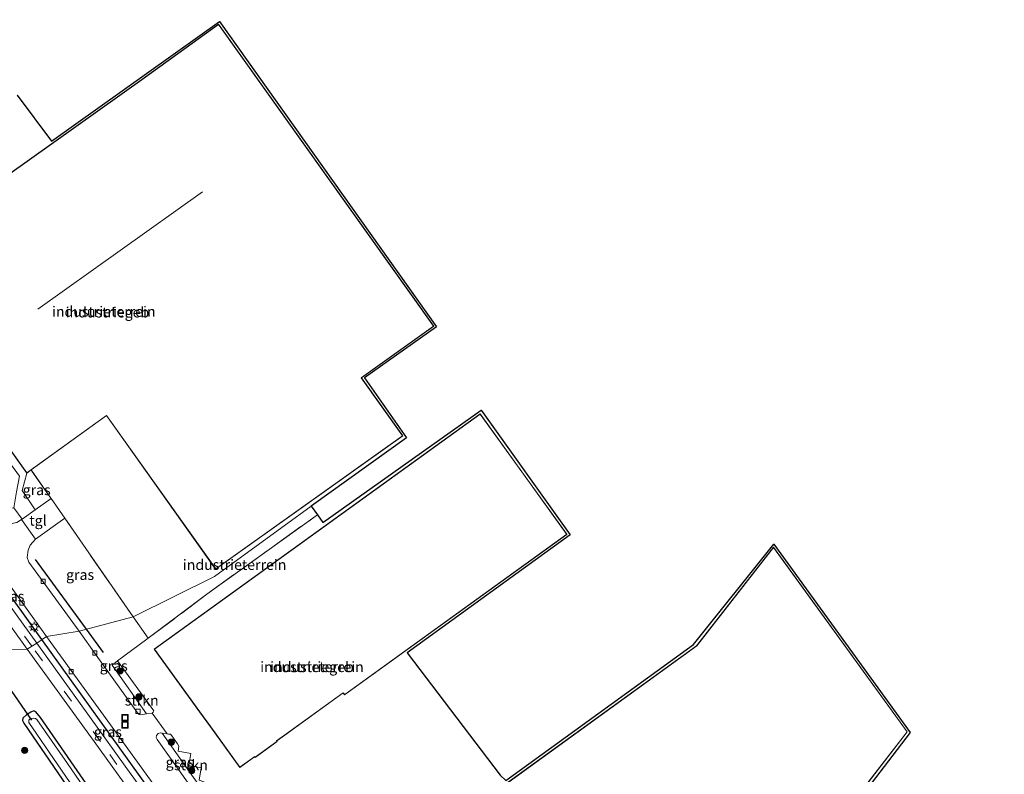
# Model space of a CAD drawing. Units: metres. Extents: x 169997 to 180000, y 556248 to 561963.
# Drawn here: x 174662 to 174899, y 559387 to 559569 of the extents above; entities that cross this region are included whole.
import ezdxf
from ezdxf.enums import TextEntityAlignment as Align

# ---------------------------------------------------------------- set-up
doc = ezdxf.new("R2010")
doc.units = ezdxf.units.M
doc.linetypes.add('IE-TERREINAFSCHEIDING', pattern=[10, 8, -2])
doc.linetypes.add('VW-3-9_STREEP', pattern=[12, 3, -9])
doc.layers.get('0').update_dxf_attribs({"lineweight": 25})
for name, color, linetype in [('B-ME-GR-BOMENRIJ-L-B1', 10, 'Continuous'), ('B-ME-GW-INSTEEKWATERGANG-L-B1', 10, 'Continuous'), ('B-ME-KG-KADASTRAAL-OPNAMEDTMGRENS-L-B1', 10, 'Continuous'), ('B-ME-KW-DUIKER-L-B1', 10, 'Continuous')]:
    doc.layers.add(name, color=color, linetype=linetype)
for name, color, linetype, lineweight in [('B-ME-GR-BOOM-S-B1', 93, 'Continuous', 18), ('B-ME-GR-STRUIKEN-GV-B6', 93, 'Continuous', 18), ('B-ME-IE-GRASLAND-GV-B6', 93, 'Continuous', 18), ('B-ME-IE-GRONDWERKLIJN-GROND_INGERICHT-GV-B6', 253, 'Continuous', 18), ('B-ME-IE-HULPGEOMETRIE-L-B1', 53, 'Continuous', 18), ('B-ME-IE-INRICHTINGSELEMENT-S-B1', 253, 'Continuous', 18), ('B-ME-IE-MEUBILAIR_WEGMEUBILAIR-LICHTMAST-S-B1', 8, 'Continuous', 18), ('B-ME-IE-TERREINAFSCHEIDING-DOORGANG-L-B1', 8, 'IE-TERREINAFSCHEIDING-KUNSTMATIG-OPEN', 18), ('B-ME-IE-TERREINAFSCHEIDING-RASTERHEKWERK-L-B1', 8, 'IE-TERREINAFSCHEIDING', 18), ('B-ME-KG-KADASTRAAL-DAKRAND-L-B1', 13, 'Continuous', 18), ('B-ME-KG-KADASTRAAL-NOKLIJN-L-B1', 13, 'Continuous', 18), ('B-ME-OG-BEBOUWING-GV-B6', 173, 'Continuous', 18), ('B-ME-OG-WATER-GV-B6', 153, 'Continuous', 18), ('B-ME-VH-VERH_SOORT-BITUMEN-GV-B6', 8, 'IE-TERREINAFSCHEIDING-NATUURLIJK-HOUTWAL', 18), ('B-ME-VH-VERH_SOORT-TEGELS-GV-B6', 8, 'Continuous', 18), ('B-ME-VV-KOLK-S-B1', 8, 'Continuous', 18), ('B-ME-VW-MARKERING-39STREEP-015-L-B1', 255, 'VW-3-9_STREEP', 18)]:
    doc.layers.add(name, color=color, linetype=linetype, lineweight=lineweight)
doc.styles.add('NLCS-ISO', font='NLCS-ISO.TTF')
doc.linetypes.add('IE-TERREINAFSCHEIDING-KUNSTMATIG-OPEN', pattern='A,7,-1.5,[67,NLCS.SHX,S=0.75,R=0,X=0,Y=0],-1.5', length=10)
doc.linetypes.add('IE-TERREINAFSCHEIDING-NATUURLIJK-HOUTWAL', pattern='A,7,-1.5,[67,NLCS.SHX,S=0.75,R=45,X=0,Y=0],-1.5,7,-1.5,[70,NLCS.SHX,S=0.75,R=0,X=0,Y=0],-1.5', length=20)

# ---------------------------------------------------------------- blocks, each defined once
blk = doc.blocks.new('boom')
h = blk.add_hatch(color=256)
edge = h.paths.add_edge_path()
edge.add_arc((0, 0), 0.75, 0, 360)
blk.add_circle((0, 0), 0.75)
blk = doc.blocks.new('lantaarnpaal')
for p, q in [((-0.75, 0), (-1.25, 0)), ((-0.88, 0.88), (-0.53, 0.53)), ((0, 0.75), (0, 1.25)), ((0.53, 0.53), (0.88, 0.88)), ((0.75, 0), (1.25, 0)), ((-0.53, -0.53), (-0.88, -0.88)), ((0, -0.75), (0, -1.25)), ((0.53, -0.53), (0.88, -0.88))]:
    blk.add_line(p, q)
blk.add_circle((0, 0), 0.75)
blk = doc.blocks.new('kolk')
blk.add_lwpolyline([(-0.5, -0.5), (0.5, -0.5), (0.5, 0.5), (-0.5, 0.5)], close=True)
blk = doc.blocks.new('put')
for p, q in [((0.75, 0.75), (-0.75, 0.75)), ((-0.75, 0.75), (-0.75, -0.75)), ((0.75, -0.75), (0.75, 0.75)), ((-0.75, -0.75), (0.75, -0.75))]:
    blk.add_line(p, q)
blk.add_lwpolyline([(-0.625, 0.625), (0.625, 0.625), (0.625, -0.625), (-0.625, -0.625)], close=True)

msp = doc.modelspace()

# ---------------------------------------------------------------- linework, layer by layer
at = {"layer": 'B-ME-GR-BOMENRIJ-L-B1'}
for p, q in [((174667.104, 559419.209, 0.042), (174653.218, 559438.533, 0.234)), ((174677.855, 559421.699, 0.044), (174665.591, 559438.508, 0.297)), ((174681.935, 559416.07, 0.05), (174677.855, 559421.699, 0.068)), ((174693.058, 559383.021, 0.038), (174667.104, 559419.209, 0.042))]:
    msp.add_line(p, q, dxfattribs=at)
at = {"layer": 'B-ME-GR-STRUIKEN-GV-B6'}
for points in [[(174692.286, 559401.268, -0.003), (174684.066, 559413.069, 0.105), (174685.359, 559414.06, 0.101), (174694.086, 559402.067, 0.058), (174693.948, 559401.682, 0.05), (174693.671, 559401.479, 0.062), (174693.644, 559401.475, 0.061), (174692.286, 559401.268, -0.003)], [(174706.994, 559383.081, 0.17), (174706.526, 559382.718, 0.164), (174705.968, 559382.648, 0.136), (174696.121, 559396.652, 0.069), (174697.321, 559396.461, 0.078), (174697.63, 559396.412, 0.081), (174698.065, 559396.368, 0.081), (174698.45, 559395.958, 0.085), (174699.798, 559394.089, 0.085), (174700.079, 559393.483, 0.085), (174699.965, 559392.29, 0.089), (174702.967, 559391.756, 0.2), (174702.555, 559388.849, 0.172), (174705.483, 559388.258, 0.156), (174705.025, 559385.285, 0.168), (174706.116, 559384.927, 0.172), (174706.423, 559384.762, 0.172), (174706.955, 559384.064, 0.172), (174707.275, 559383.534, 0.172), (174707.167, 559383.215, 0.172), (174706.994, 559383.081, 0.17)]]:
    msp.add_polyline3d(points, dxfattribs=at)
at = {"layer": 'B-ME-GW-INSTEEKWATERGANG-L-B1'}
msp.add_polyline3d([(174679.937, 559381.361, -0.637), (174666.725, 559400.45, -0.582), (174665.623, 559401.81, -0.598), (174665.159, 559402.018, -0.602), (174664.45, 559401.706, -0.44), (174663.398, 559401.029, -0.447), (174662.501, 559400.272, -0.428), (174662.439, 559399.733, -0.388), (174662.703, 559399.022, -0.364), (174664.838, 559396.01, -0.36), (174676.025, 559379.648, -0.36)], dxfattribs=at)
at = {"layer": 'B-ME-IE-GRASLAND-GV-B6'}
for points in [[(174622.423, 559495.401, 0.192), (174627.282, 559494.267, 0.285), (174627.381, 559494.249, 0.286), (174658.687, 559450.937, 0.056), (174660.344, 559451.012, 0.17), (174662.336, 559448.297, 0.275), (174662.171, 559448.181, 0.269), (174661.048, 559447.495, 0.238), (174659.16, 559447.068, 0.206), (174657.397, 559447.563, 0.135), (174656.27, 559448.467, 0.107), (174654.759, 559450.534, 0.202), (174622.592, 559495.17, 0.194), (174622.423, 559495.401, 0.192)], [(174663.44, 559459.374, 0.396), (174664.518, 559460.152, 0.397), (174669.271, 559453.325, 0.515), (174669.338, 559453.228, 0.514), (174665.454, 559450.493, 0.381), (174662.341, 559455.167, 0.313), (174663.44, 559459.374, 0.396)], [(174638.436, 559451.786, -0.177), (174663.581, 559416.935, -0.262), (174655.56, 559416.793, -0.53)], [(174665.578, 559443.462, 0.238), (174672.611, 559448.506, 0.468), (174689.098, 559424.72, 0.235), (174676.091, 559421.225, 0.014), (174663.967, 559437.9, 0.158), (174663.507, 559438.999, 0.111), (174663.791, 559440.778, 0.127), (174664.305, 559441.993, 0.182), (174665.578, 559443.462, 0.238)], [(174650.76, 559439.234, -0.07), (174653.089, 559440.917, 0.084), (174668.227, 559419.955, 0.03), (174665.855, 559418.379, -0.234), (174650.76, 559439.234, -0.07)], [(174692.286, 559401.268, -0.003), (174690.885, 559401.055, -0.068), (174690.536, 559401.156, -0.036), (174690.133, 559401.543, -0.036), (174680.2, 559415.425, 0.014), (174676.091, 559421.225, 0.014), (174689.098, 559424.72, 0.235), (174692.734, 559419.523, 0.326), (174692.43, 559419.294, 0.326), (174685.359, 559414.06, 0.101), (174684.066, 559413.069, 0.105), (174692.286, 559401.268, -0.003)], [(174700.162, 559375.691, 0.012), (174697.744, 559373.923, -0.233), (174687.208, 559388.641, -0.214), (174665.855, 559418.379, -0.234), (174668.227, 559419.955, 0.03), (174684.646, 559397.167, -0.001), (174700.162, 559375.691, 0.012)], [(174655.56, 559416.793, -0.53), (174663.581, 559416.935, -0.262), (174679.728, 559394.619, -0.321), (174707.826, 559355.543, -0.325)], [(174676.025, 559379.648, -0.36), (174664.838, 559396.01, -0.36), (174662.703, 559399.022, -0.364), (174662.439, 559399.733, -0.388), (174662.501, 559400.272, -0.428), (174663.398, 559401.029, -0.447), (174664.45, 559401.706, -0.44), (174665.159, 559402.018, -0.602), (174665.623, 559401.81, -0.598), (174666.725, 559400.45, -0.582), (174679.937, 559381.361, -0.637)], [(174679.937, 559381.361, -0.637), (174666.725, 559400.45, -0.582), (174665.623, 559401.81, -0.598), (174665.159, 559402.018, -0.602), (174664.45, 559401.706, -0.44), (174663.398, 559401.029, -0.447), (174662.501, 559400.272, -0.428), (174662.439, 559399.733, -0.388), (174662.703, 559399.022, -0.364), (174664.838, 559396.01, -0.36), (174676.025, 559379.648, -0.36)], [(174698.055, 559353.229, -1.554), (174673.286, 559389.348, -1.554), (174665.88, 559399.905, -1.554), (174665.513, 559400.168, -1.554), (174665.037, 559400.284, -1.554), (174664.665, 559400.213, -1.554), (174664.186, 559400.007, -1.554), (174663.936, 559399.785, -1.554), (174663.969, 559399.188, -1.554), (174677.786, 559379.005, -1.554)], [(174696.121, 559396.652, 0.069), (174705.968, 559382.648, 0.136), (174705.136, 559382.543, 0.093), (174704.028, 559382.83, 0.038), (174703.237, 559383.402, 0.03), (174702.634, 559384.22, 0.038), (174694.863, 559395.138, 0.03), (174694.665, 559395.627, 0.042), (174694.705, 559396.04, 0.054), (174695.112, 559396.539, 0.054), (174695.659, 559396.725, 0.065), (174696.121, 559396.652, 0.069)]]:
    msp.add_polyline3d(points, dxfattribs=at)
at = {"layer": 'B-ME-IE-GRONDWERKLIJN-GROND_INGERICHT-GV-B6'}
for points in [[(174661.128, 559550.574, 0.665), (174669.436, 559539.451, 0.772), (174709.892, 559568.32, 0.325), (174762.267, 559494.703, 0.206), (174744.906, 559482.348, 0.206), (174755.038, 559467.897, 0.214), (174732.029, 559451.403, 0.188), (174708.703, 559434.411, 0.251), (174689.098, 559424.72, 0.235), (174672.611, 559448.506, 0.468), (174669.338, 559453.228, 0.514), (174669.271, 559453.325, 0.515), (174664.518, 559460.152, 0.397), (174682.664, 559473.256, 0.396), (174708.985, 559436.227, 0.396), (174754.087, 559468.408, 0.396), (174744.124, 559482.378, 0.396), (174761.615, 559494.853, 0.396), (174709.663, 559567.67, 0.396), (174692.065, 559554.964, 0.396), (174691.762, 559554.755, 0.396), (174647.519, 559523.306, 0.396)], [(174705.025, 559385.285, 0.168), (174705.483, 559388.258, 0.156), (174702.555, 559388.849, 0.172), (174702.967, 559391.756, 0.2), (174699.965, 559392.29, 0.089), (174700.079, 559393.483, 0.085), (174699.798, 559394.089, 0.085), (174698.45, 559395.958, 0.085), (174698.065, 559396.368, 0.081), (174697.63, 559396.412, 0.081), (174697.321, 559396.461, 0.078), (174693.644, 559401.475, 0.061), (174693.671, 559401.479, 0.062), (174693.948, 559401.682, 0.05), (174694.086, 559402.067, 0.058), (174685.359, 559414.06, 0.101), (174692.43, 559419.294, 0.326), (174692.734, 559419.523, 0.326), (174706.827, 559430.139, 0.315), (174733.533, 559449.343, 0.354), (174734.836, 559447.442, 0.184), (174772.984, 559474.567, 0.378), (174794.426, 559444.48, 0.374), (174755.189, 559416.063, 0.303), (174777.564, 559386.545, 0.291)], [(174772.751, 559473.701, 0.382), (174694.164, 559416.919, 0.382), (174705.107, 559401.791, 0.382), (174707.757, 559398.145, 0.382), (174714.797, 559388.363, 0.382), (174718.391, 559390.96, 0.382), (174718.506, 559390.8, 0.382), (174723.837, 559394.652, 0.382), (174723.751, 559394.77, 0.382), (174725.633, 559396.13, 0.382), (174739.756, 559406.335, 0.382), (174740.088, 559405.876, 0.382), (174793.699, 559444.612, 0.382), (174772.751, 559473.701, 0.382)], [(174732.029, 559451.403, 0.188), (174733.533, 559449.343, 0.354), (174706.827, 559430.139, 0.315), (174692.734, 559419.523, 0.326), (174689.098, 559424.72, 0.235), (174708.703, 559434.411, 0.251), (174732.029, 559451.403, 0.188)], [(174856.872, 559372.521, 0.156), (174875.749, 559396.959, 0.156), (174843.478, 559441.551, 0.156), (174824.959, 559417.747, 0.156), (174766.847, 559375.621, 0.156)], [(174778.95, 559385.203, 0.295), (174824.239, 559418.034, 0.295), (174843.583, 559442.282, 0.346), (174876.403, 559396.833, 0.346), (174857.387, 559371.907, 0.749)]]:
    msp.add_polyline3d(points, dxfattribs=at)
at = {"layer": 'B-ME-IE-HULPGEOMETRIE-L-B1'}
msp.add_polyline3d([(174732.029, 559451.403, 0.188), (174708.703, 559434.411, 0.251), (174689.098, 559424.72, 0.235), (174676.091, 559421.225, 0.014), (174668.227, 559419.955, 0.03), (174665.855, 559418.379, -0.234), (174663.581, 559416.935, -0.262), (174655.56, 559416.793, -0.53)], dxfattribs=at)
at = {"layer": 'B-ME-IE-TERREINAFSCHEIDING-DOORGANG-L-B1'}
msp.add_line((174672.611, 559448.506, 0.468), (174669.338, 559453.228, 0.514), dxfattribs=at)
at = {"layer": 'B-ME-IE-TERREINAFSCHEIDING-RASTERHEKWERK-L-B1'}
for p, q in [((174689.098, 559424.72, 0.235), (174672.611, 559448.506, 0.468)), ((174692.734, 559419.523, 0.326), (174689.098, 559424.72, 0.235))]:
    msp.add_line(p, q, dxfattribs=at)
for points in [[(174669.338, 559453.228, 0.514), (174669.271, 559453.325, 0.515), (174664.518, 559460.152, 0.397)], [(174692.43, 559419.294, 0.326), (174692.734, 559419.523, 0.326), (174706.827, 559430.139, 0.315), (174733.533, 559449.343, 0.354)]]:
    msp.add_polyline3d(points, dxfattribs=at)
at = {"layer": 'B-ME-KG-KADASTRAAL-DAKRAND-L-B1'}
for points in [[(174627.928, 559509.216, 10.133), (174663.451, 559459.444, 10.179), (174682.676, 559473.326, 10.203), (174708.997, 559436.297, 10.571), (174754.017, 559468.42, 10.594), (174744.054, 559482.39, 10.487), (174761.545, 559494.865, 10.179), (174709.651, 559567.6, 10.236), (174692.092, 559554.922, 10.224), (174691.789, 559554.713, 8.389), (174647.55, 559523.267, 8.404), (174647.38, 559523.152, 10.205), (174627.928, 559509.216, 10.133)], [(174772.74, 559473.631, 7.157), (174694.234, 559416.908, 7.386), (174705.147, 559401.82, 7.264), (174707.798, 559398.174, 7.256), (174714.808, 559388.433, 7.387), (174718.402, 559391.03, 7.387), (174718.517, 559390.87, 7.387), (174723.767, 559394.663, 7.388), (174723.681, 559394.781, 7.388), (174725.604, 559396.171, 5.189), (174739.767, 559406.405, 5.197), (174740.099, 559405.946, 7.161), (174793.629, 559444.623, 7.158), (174772.74, 559473.631, 7.157)], [(174738.755, 559355.207, 7.825), (174762.425, 559322.525, 7.758), (174778.142, 559333.893, 7.762), (174761.813, 559356.488, 7.644), (174762.086, 559356.682, 3.999), (174764.843, 559358.704, 4.117), (174766.116, 559356.581, 4.141), (174769.221, 559360.232, 4.133), (174768.125, 559361.191, 4.129), (174774.049, 559365.437, 4.137), (174774.144, 559365.513, 6.394), (174799.041, 559330.896, 6.276), (174856.837, 559372.557, 6.213), (174875.687, 559396.96, 6.307), (174843.477, 559441.468, 6.157), (174824.994, 559417.711, 6.205), (174766.9, 559375.598, 6.252), (174766.904, 559375.518, 4.287), (174754.669, 559366.531, 3.987), (174754.608, 559366.609, 7.742), (174738.755, 559355.207, 7.825)]]:
    msp.add_polyline3d(points, dxfattribs=at)
at = {"layer": 'B-ME-KG-KADASTRAAL-NOKLIJN-L-B1'}
msp.add_line((174666.122, 559498.955, 11.406), (174705.798, 559527.241, 11.307), dxfattribs=at)
at = {"layer": 'B-ME-KG-KADASTRAAL-OPNAMEDTMGRENS-L-B1'}
for points in [[(174661.128, 559550.574, 0.665), (174669.436, 559539.451, 0.772), (174709.892, 559568.32, 0.325), (174762.267, 559494.703, 0.206), (174744.906, 559482.348, 0.206), (174755.038, 559467.897, 0.214), (174732.029, 559451.403, 0.188)], [(174732.029, 559451.403, 0.188), (174733.533, 559449.343, 0.354), (174734.836, 559447.442, 0.184), (174772.984, 559474.567, 0.378), (174794.426, 559444.48, 0.374), (174755.189, 559416.063, 0.303), (174777.564, 559386.545, 0.291), (174778.95, 559385.203, 0.295), (174824.239, 559418.034, 0.295), (174843.583, 559442.282, 0.346), (174876.403, 559396.833, 0.346), (174857.387, 559371.907, 0.749), (174812.298, 559339.141, 0.362), (174844.322, 559293.688, 0.391), (174851.703, 559283.211, 0.398), (174858.73, 559272.796, 0.271), (174859.94, 559271.052, 0.378), (174880.555, 559285.488, 0.366), (174899.139, 559259.569, 0.366), (174878.228, 559244.446, 0.374), (174881.432, 559239.706, 0.308), (174892.453, 559223.399, 0.081), (174895.324, 559219.518, 0.077)]]:
    msp.add_polyline3d(points, dxfattribs=at)
at = {"layer": 'B-ME-KW-DUIKER-L-B1'}
msp.add_line((174658.85, 559408.044, -1.218), (174664.607, 559399.798, -1.226), dxfattribs=at)
at = {"layer": 'B-ME-OG-BEBOUWING-GV-B6'}
for points in [[(174663.44, 559459.374, 0.396), (174638.653, 559494.103, 0.396), (174627.858, 559509.228, 0.396), (174628.66, 559509.803, 0.396), (174647.349, 559523.191, 0.396), (174647.519, 559523.306, 0.396), (174691.762, 559554.755, 0.396), (174692.065, 559554.964, 0.396), (174709.663, 559567.67, 0.396), (174761.615, 559494.853, 0.396), (174744.124, 559482.378, 0.396), (174754.087, 559468.408, 0.396), (174708.985, 559436.227, 0.396), (174682.664, 559473.256, 0.396), (174664.518, 559460.152, 0.397), (174663.44, 559459.374, 0.396)], [(174772.751, 559473.701, 0.382), (174793.699, 559444.612, 0.382), (174740.088, 559405.876, 0.382), (174739.756, 559406.335, 0.382), (174725.633, 559396.13, 0.382), (174723.751, 559394.77, 0.382), (174723.837, 559394.652, 0.382), (174718.506, 559390.8, 0.382), (174718.391, 559390.96, 0.382), (174714.797, 559388.363, 0.382), (174707.757, 559398.145, 0.382), (174705.107, 559401.791, 0.382), (174694.164, 559416.919, 0.382), (174772.751, 559473.701, 0.382)], [(174738.872, 559355.352, 0.156), (174754.613, 559366.674, 0.156), (174754.673, 559366.596, 0.156), (174766.851, 559375.541, 0.156), (174766.847, 559375.621, 0.156), (174824.959, 559417.747, 0.156), (174843.478, 559441.551, 0.156), (174875.749, 559396.959, 0.156), (174856.872, 559372.521, 0.156), (174799.03, 559330.826, 0.156), (174774.134, 559365.441, 0.156), (174774.079, 559365.397, 0.156), (174768.205, 559361.187, 0.156), (174769.291, 559360.237, 0.156), (174766.109, 559356.496, 0.156), (174764.828, 559358.631, 0.156), (174762.115, 559356.642, 0.156), (174761.883, 559356.477, 0.156), (174778.212, 559333.882, 0.156), (174762.414, 559322.455, 0.156), (174738.685, 559355.218, 0.156), (174738.872, 559355.352, 0.156)]]:
    msp.add_polyline3d(points, dxfattribs=at)
at = {"layer": 'B-ME-OG-WATER-GV-B6'}
msp.add_polyline3d([(174677.786, 559379.005, -1.554), (174663.969, 559399.188, -1.554), (174663.936, 559399.785, -1.554), (174664.186, 559400.007, -1.554), (174664.665, 559400.213, -1.554), (174665.037, 559400.284, -1.554), (174665.513, 559400.168, -1.554), (174665.88, 559399.905, -1.554), (174673.286, 559389.348, -1.554), (174698.055, 559353.229, -1.554)], dxfattribs=at)
at = {"layer": 'B-ME-VH-VERH_SOORT-BITUMEN-GV-B6'}
for points in [[(174554.477, 559566.878, -0.169), (174556.781, 559568.792, -0.073), (174557.622, 559567.533, 0.071), (174565.284, 559556.946, 0.071), (174576.915, 559540.694, 0.022), (174578.091, 559539.05, 0.017), (174585.79, 559528.292, -0.015), (174605.486, 559501.112, 0.019), (174606.233, 559500.082, 0.02), (174606.723, 559499.409, 0.019), (174624.907, 559474.449, -0.022), (174644.547, 559447.818, -0.003), (174649.807, 559440.551, -0.06), (174650.76, 559439.234, -0.07), (174665.855, 559418.379, -0.234), (174663.581, 559416.935, -0.262), (174638.436, 559451.786, -0.177), (174622.215, 559473.577, -0.153), (174599.273, 559504.904, -0.062), (174581.345, 559529.959, 0.012), (174561.573, 559557.505, -0.007), (174555.745, 559565.444, 0.067), (174554.477, 559566.878, -0.169)], [(174661.048, 559447.495, 0.238), (174662.171, 559448.181, 0.269), (174665.578, 559443.462, 0.238), (174664.305, 559441.993, 0.182), (174663.791, 559440.778, 0.127), (174663.507, 559438.999, 0.111), (174663.967, 559437.9, 0.158), (174676.091, 559421.225, 0.014), (174668.227, 559419.955, 0.03), (174653.089, 559440.917, 0.084)], [(174700.162, 559375.691, 0.012), (174684.646, 559397.167, -0.001), (174668.227, 559419.955, 0.03), (174676.091, 559421.225, 0.014), (174680.2, 559415.425, 0.014), (174690.133, 559401.543, -0.036), (174690.536, 559401.156, -0.036), (174690.885, 559401.055, -0.068), (174692.286, 559401.268, -0.003), (174693.644, 559401.475, 0.061), (174697.321, 559396.461, 0.078), (174696.121, 559396.652, 0.069), (174695.659, 559396.725, 0.065), (174695.112, 559396.539, 0.054), (174694.705, 559396.04, 0.054), (174694.665, 559395.627, 0.042), (174694.863, 559395.138, 0.03), (174702.634, 559384.22, 0.038)], [(174707.826, 559355.543, -0.325), (174679.728, 559394.619, -0.321), (174663.581, 559416.935, -0.262), (174665.855, 559418.379, -0.234), (174687.208, 559388.641, -0.214), (174697.744, 559373.923, -0.233)]]:
    msp.add_polyline3d(points, dxfattribs=at)
at = {"layer": 'B-ME-VH-VERH_SOORT-TEGELS-GV-B6'}
for points in [[(174622.423, 559495.401, 0.192), (174616.644, 559503.292, 0.135), (174616.225, 559504.057, 0.162), (174615.964, 559505.155, 0.174), (174616.155, 559506.428, 0.174), (174616.384, 559506.89, 0.178), (174617.994, 559504.546, 0.183), (174617.217, 559504.045, 0.186), (174619.458, 559501.012, 0.151), (174620.213, 559501.502, 0.157), (174623.424, 559496.818, 0.155), (174638.116, 559493.699, 0.59), (174638.653, 559494.103, 0.396), (174663.44, 559459.374, 0.396), (174662.341, 559455.167, 0.313), (174665.454, 559450.493, 0.381), (174662.336, 559448.297, 0.275), (174660.344, 559451.012, 0.17), (174660.94, 559454.909, 0.21), (174661.7, 559458.622, 0.246), (174636.979, 559492.518, 0.38), (174627.381, 559494.249, 0.286), (174627.282, 559494.267, 0.285), (174622.423, 559495.401, 0.192)], [(174665.578, 559443.462, 0.238), (174662.171, 559448.181, 0.269), (174662.336, 559448.297, 0.275), (174665.454, 559450.493, 0.381), (174669.338, 559453.228, 0.514), (174672.611, 559448.506, 0.468), (174665.578, 559443.462, 0.238)]]:
    msp.add_polyline3d(points, dxfattribs=at)
at = {"layer": 'B-ME-VW-MARKERING-39STREEP-015-L-B1'}
for points in [[(174664.689, 559417.639, -0.248), (174652.079, 559435.033, -0.125), (174637.194, 559455.296, -0.113), (174619.944, 559478.883, -0.113), (174604.239, 559500.287, -0.106), (174590.403, 559519.364, -0.054), (174576.75, 559538.318, 0.067), (174566.482, 559552.674, 0.001), (174559.535, 559562.521, 0.052)], [(174843.776, 559168.057, -0.23), (174811.646, 559212.763, -0.139), (174782.421, 559253.535, -0.119), (174758.325, 559287.22, -0.171), (174737.801, 559315.728, -0.214), (174720.485, 559339.863, -0.25), (174699.181, 559369.587, -0.25), (174681.222, 559394.608, -0.238), (174664.689, 559417.639, -0.248)]]:
    msp.add_polyline3d(points, dxfattribs=at)

# ---------------------------------------------------------------- block references
at = {"layer": 'B-ME-GR-BOOM-S-B1', "rotation": 90}
for p in [(174685.921, 559411.62, 0.018), (174690.479, 559405.408, 0.299), (174698.287, 559394.463, 0.145), (174662.953, 559392.477, -0.3068), (174703.229, 559387.626, 0.054)]:
    msp.add_blockref('boom', p, dxfattribs=at)
at = {"layer": 'B-ME-IE-INRICHTINGSELEMENT-S-B1', "rotation": 90}
for p in [(174687.147, 559400.365, -0.092), (174687.135, 559398.632, 0.026)]:
    msp.add_blockref('put', p, dxfattribs=at)
at = {"layer": 'B-ME-IE-MEUBILAIR_WEGMEUBILAIR-LICHTMAST-S-B1', "rotation": 90}
msp.add_blockref('lantaarnpaal', (174665.22, 559422.268, 0.214), dxfattribs=at)
at = {"layer": 'B-ME-VV-KOLK-S-B1', "rotation": 90}
for p in [(174667.39, 559433.289, 0.269), (174662.28, 559428.001, -0.022), (174679.855, 559415.97, 0.089), (174674.151, 559411.467, -0.007), (174690.269, 559401.894, 0.087), (174686.109, 559394.859, -0.051)]:
    msp.add_blockref('kolk', p, dxfattribs=at)

# ---------------------------------------------------------------- texts
at = {"layer": 'B-ME-GR-STRUIKEN-GV-B6', "ltscale": 0.2, "style": 'NLCS-ISO'}
for p in [(174691.1682, 559404.546), (174703.0418, 559388.9472)]:
    msp.add_text('strkn', height=2.5, dxfattribs=at).set_placement(p, align=Align.MIDDLE_CENTER)
at = {"layer": 'B-ME-IE-GRASLAND-GV-B6', "ltscale": 0.2, "style": 'NLCS-ISO'}
for p in [(174665.8395, 559455.3225), (174676.3025, 559434.8655), (174659.4935, 559429.648), (174684.4125, 559412.8875), (174683.0085, 559396.939), (174700.3165, 559389.634)]:
    msp.add_text('gras', height=2.5, dxfattribs=at).set_placement(p, align=Align.MIDDLE_CENTER)
at = {"layer": 'B-ME-IE-GRONDWERKLIJN-GROND_INGERICHT-GV-B6', "ltscale": 0.2, "style": 'NLCS-ISO'}
for p in [(174682.0155, 559498.3668), (174713.5647, 559437.2774), (174732.2134, 559412.6254)]:
    msp.add_text('industrieterrein', height=2.5, dxfattribs=at).set_placement(p, align=Align.MIDDLE_CENTER)
at = {"layer": 'B-ME-OG-BEBOUWING-GV-B6', "ltscale": 0.2, "style": 'NLCS-ISO'}
for p in [(174682.9001, 559498.1901), (174732.2134, 559412.6254)]:
    msp.add_text('industriegeb', height=2.5, dxfattribs=at).set_placement(p, align=Align.MIDDLE_CENTER)
at = {"layer": 'B-ME-VH-VERH_SOORT-TEGELS-GV-B6', "ltscale": 0.2, "style": 'NLCS-ISO'}
msp.add_text('tgl', height=2.5, dxfattribs=at).set_placement((174666.1523, 559447.947), align=Align.MIDDLE_CENTER)

doc.saveas('drawing.dxf')
